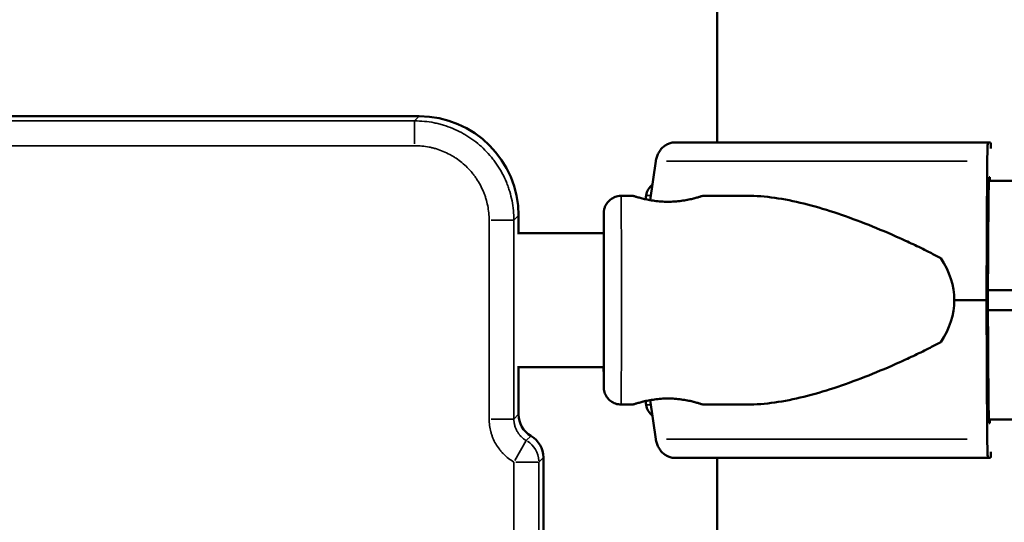
# Model space of a CAD drawing. Units: millimetres. Extents: x 0 to 20100, y 0 to 18597.
# Drawn here: x 6457 to 6655, y 14939 to 15040 of the extents above; entities that cross this region are included whole.
import ezdxf

# ---------------------------------------------------------------- set-up
doc = ezdxf.new("R2010")
doc.units = ezdxf.units.MM
doc.layers.add('MD_Visible', color=7, linetype='Continuous', lineweight=50)
doc.layers.add('MD_Visible Narrow', color=7, linetype='Continuous', lineweight=35)
doc.dimstyles.new('DİLARA 5', dxfattribs={"dimtxt": 250, "dimasz": 100, "dimexe": 0, "dimexo": 100, "dimgap": 50, "dimtad": 2, "dimdec": 0, "dimlfac": 0.1, "dimrnd": 5, "dimtxsty": 'Standard', "dimcen": 0, "dimse1": 1, "dimse2": 1, "dimclrd": 256, "dimadec": 0, "dimazin": 0, "dimtfac": 1, "dimtdec": 0, "dimtix": 1, "dimtmove": 0, "dimatfit": 3, "dimfxl": 1, "dimarcsym": 0})

# ---------------------------------------------------------------- blocks, each defined once
blk = doc.blocks.new('CustomObjectsInViewport4_0')
at = {"layer": 'MD_Visible', "extrusion": (0, 1, 0)}
for p, q in [((6597.07, 15845.94), (6597.07, 15015.19)), ((5611.13, 15020.44), (6537.06, 15020.44)), ((6652.07, 15015.19), (6651.56, 15015.19)), ((6583.57, 15003.56), (6584.7, 15011.43)), ((6651.41, 15011.43), (6651.26, 14983.44)), ((6651.83, 15008.19), (6651.92, 15008.19)), ((6577.72, 15004.44), (6580.13, 15004.44)), ((6582.73, 15004.52), (6582.6, 15003.75)), ((6594.13, 15004.44), (6603.17, 15004.44)), ((6651.56, 14983.44), (6651.68, 15004.43)), ((6557.05, 15000.45), (6557.05, 14996.94)), ((6556.84, 14996.94), (6574.24, 14996.94)), ((6651.26, 14983.44), (6651.41, 14955.45)), ((6651.68, 14962.45), (6651.56, 14983.44)), ((6556.84, 14969.94), (6574.24, 14969.94)), ((6557.05, 14969.94), (6557.05, 14960.44)), ((6582.73, 14962.37), (6582.6, 14963.13)), ((6584.7, 14955.45), (6583.57, 14963.32)), ((6577.72, 14962.44), (6580.13, 14962.44)), ((6594.13, 14962.44), (6603.17, 14962.44)), ((6651.92, 14958.69), (6651.83, 14958.69)), ((6562.05, 14951.78), (6562.05, 14094.11)), ((6597.07, 14951.69), (6597.07, 12737.23)), ((6651.56, 14951.69), (6652.07, 14951.69))]:
    blk.add_line(p, q, dxfattribs=at)
at = {"layer": 'MD_Visible', "extrusion": (1.22465e-16, 0, -1)}
for centre, start, end in [((-6586.18, 15003.94), 9.4623, 51.8438), ((-6586.18, 14962.94), 308.1562, 350.5377)]:
    blk.add_arc(centre, 3.5, start, end, dxfattribs=at)
at = {"layer": 'MD_Visible', "extrusion": (1.22465e-16, -3.69779e-32, -1)}
blk.add_ellipse((6537.05, 15000.44), major_axis=(-14.15, -14.15), ratio=0.999315, start_param=2.356537, end_param=3.926648, dxfattribs=at)
at = {"layer": 'MD_Visible'}
for centre, major_axis, ratio, start_param, end_param in [((6654.09, 15015.19), (-75.68, 0), 0, 4.745739, 5.759641), ((6651.56, 15010.69), (0, 4.5), 0.033344, 0, 1.405648), ((6652.07, 15012.19), (0, 3), 0.033344, -0.933338, 0), ((6654.09, 14983.44), (-84.78, 0), 0, 4.745739, 4.822394), ((6562.05, 14960.45), (3.54, 3.54), 0.999315, 2.356537, 3.403537), ((6557.05, 14951.78), (3.54, 3.54), 0.999315, 5.49813, 6.545129), ((6651.56, 14956.19), (0, 4.5), 0.033344, 1.735945, 3.141593), ((6652.07, 14954.69), (0, 3), 0.033344, 3.141593, 4.074933), ((6654.09, 14951.69), (-75.68, 0), 0, 4.745739, 5.759641)]:
    blk.add_ellipse(centre, major_axis=major_axis, ratio=ratio, start_param=start_param, end_param=end_param, dxfattribs=at)
at = {"layer": 'MD_Visible', "extrusion": (1.22465e-16, 0, -1)}
for centre, major_axis, ratio, start_param, end_param in [((6651.83, 15003.69), (0, 4.5), 0.033344, -1.405648, 0), ((6612.72, 14983.44), (32.05, 0), 0.65514, 5.86996, 6.283185), ((6612.72, 14983.44), (32.05, 0), 0.65514, 0, 0.413225), ((6654.09, 14981.44), (74.54, 0), 0, 4.678628, 5.330289)]:
    blk.add_ellipse(centre, major_axis=major_axis, ratio=ratio, start_param=start_param, end_param=end_param, dxfattribs=at)
at = {"layer": 'MD_Visible', "extrusion": (1.22465e-16, 1.46937e-39, -1)}
for centre, major_axis, ratio, start_param, end_param in [((6651.92, 15006.69), (0, 1.5), 0.033344, 0, 1.047196), ((6654.09, 14985.44), (74.54, 0), 0, 4.678628, 5.330289), ((6651.92, 14960.19), (0, 1.5), 0.033344, 2.094394, 3.141593)]:
    blk.add_ellipse(centre, major_axis=major_axis, ratio=ratio, start_param=start_param, end_param=end_param, dxfattribs=at)
at = {"layer": 'MD_Visible', "extrusion": (1.22465e-16, -1.46937e-39, -1)}
blk.add_ellipse((6654.09, 15007.44), major_axis=(67.91, 0), ratio=0, start_param=4.677843, end_param=5.826588, dxfattribs=at)
at = {"layer": 'MD_Visible', "extrusion": (1.22465e-16, 2.93874e-39, -1)}
for centre, major_axis, ratio, start_param, end_param in [((6651.83, 14963.19), (0, 4.5), 0.033344, 3.141593, 4.54724), ((6654.09, 14959.44), (67.91, 0), 0, 4.677843, 5.826588)]:
    blk.add_ellipse(centre, major_axis=major_axis, ratio=ratio, start_param=start_param, end_param=end_param, dxfattribs=at)
at = {"layer": 'MD_Visible'}
for points, knots in [([(6584.7, 15011.43), (6584.71, 15011.48), (6584.72, 15011.52), (6584.78, 15011.87), (6584.86, 15012.16), (6585.04, 15012.67), (6585.16, 15012.94), (6585.45, 15013.44), (6585.62, 15013.68), (6585.96, 15014.07), (6586.16, 15014.26), (6586.6, 15014.6), (6586.83, 15014.74), (6587.28, 15014.95), (6587.53, 15015.05), (6588.04, 15015.16), (6588.3, 15015.19), (6588.54, 15015.19)], [0.704197, 0.704197, 0.704197, 0.704197, 0.833041, 0.833041, 1.666082, 1.666082, 2.499124, 2.499124, 3.332165, 3.332165, 4.165208, 4.165208, 4.998251, 4.998251, 5.831295, 5.831295, 6.664339, 6.664339, 6.664339, 6.664339]), ([(6574.19, 14996.94), (6574.2, 14997.5), (6574.2, 14998.01), (6574.2, 14999.42), (6574.21, 15000.13), (6574.21, 15000.77), (6574.21, 15000.87), (6574.22, 15001.06), (6574.22, 15001.09), (6574.22, 15001.15), (6574.22, 15001.18), (6574.23, 15001.24), (6574.23, 15001.27), (6574.24, 15001.35), (6574.25, 15001.4), (6574.26, 15001.51), (6574.27, 15001.57), (6574.3, 15001.73), (6574.33, 15001.83), (6574.42, 15002.12), (6574.49, 15002.31), (6574.73, 15002.79), (6574.92, 15003.07), (6575.4, 15003.59), (6575.7, 15003.82), (6576.35, 15004.18), (6576.71, 15004.31), (6577.28, 15004.42), (6577.5, 15004.44), (6577.72, 15004.44)], [4.76319, 4.76319, 4.76319, 4.76319, 5.024967, 5.024967, 5.584362, 5.584362, 5.866881, 5.866881, 5.907961, 5.907961, 5.928065, 5.928065, 5.941739, 5.941739, 5.959684, 5.959684, 5.978549, 5.978549, 6.009888, 6.009888, 6.07116, 6.07116, 6.171129, 6.171129, 6.282199, 6.282199, 6.393713, 6.393713, 6.458524, 6.458524, 6.458524, 6.458524]), ([(6587.13, 15003.24), (6587.57, 15003.24), (6588.02, 15003.26), (6588.92, 15003.32), (6589.37, 15003.36), (6590.23, 15003.48), (6590.65, 15003.55), (6591.41, 15003.7), (6591.76, 15003.77), (6592.38, 15003.92), (6592.67, 15004), (6593.18, 15004.15), (6593.4, 15004.21), (6593.76, 15004.32), (6593.9, 15004.37), (6594.08, 15004.43), (6594.13, 15004.44), (6594.13, 15004.44), (6594.09, 15004.43), (6593.91, 15004.37), (6593.77, 15004.32), (6593.42, 15004.21), (6593.2, 15004.15), (6592.68, 15004), (6592.4, 15003.92), (6591.78, 15003.77), (6591.43, 15003.7), (6590.67, 15003.55), (6590.26, 15003.48), (6589.4, 15003.36), (6588.95, 15003.32), (6588.04, 15003.26), (6587.59, 15003.24), (6586.7, 15003.24), (6586.24, 15003.26), (6585.33, 15003.32), (6584.88, 15003.36), (6584.02, 15003.48), (6583.61, 15003.55), (6582.85, 15003.7), (6582.5, 15003.77), (6581.88, 15003.92), (6581.59, 15004), (6581.07, 15004.15), (6580.85, 15004.21), (6580.49, 15004.32), (6580.35, 15004.37), (6580.17, 15004.43), (6580.13, 15004.44), (6580.13, 15004.44)], [0.015476, 0.015476, 0.015476, 0.015476, 1.329784, 1.329784, 2.659567, 2.659567, 3.989351, 3.989351, 5.319135, 5.319135, 6.648301, 6.648301, 7.977468, 7.977468, 9.306635, 9.306635, 10.635802, 10.635802, 11.964969, 11.964969, 13.294136, 13.294136, 14.623303, 14.623303, 15.95247, 15.95247, 17.282253, 17.282253, 18.612037, 18.612037, 19.94182, 19.94182, 21.271604, 21.271604, 22.601388, 22.601388, 23.931171, 23.931171, 25.260955, 25.260955, 26.590739, 26.590739, 27.919906, 27.919906, 29.249072, 29.249072, 30.578239, 30.578239, 31.907404, 31.907404, 31.907404, 31.907404]), ([(6603.17, 15004.44), (6603.36, 15004.44), (6603.55, 15004.44), (6605.56, 15004.4), (6607.43, 15004.23), (6611.26, 15003.63), (6613.23, 15003.21), (6617.23, 15002.17), (6619.27, 15001.56), (6623.38, 15000.17), (6625.46, 14999.41), (6629.63, 14997.75), (6631.71, 14996.87), (6634.82, 14995.47), (6635.85, 14995), (6637.91, 14994.02), (6638.93, 14993.52), (6640.66, 14992.64), (6641.37, 14992.26), (6642.08, 14991.87)], [136.142389, 136.142389, 136.142389, 136.142389, 136.880429, 136.880429, 143.73922, 143.73922, 150.59801, 150.59801, 157.456801, 157.456801, 164.315592, 164.315592, 171.174383, 171.174383, 174.603779, 174.603779, 178.033174, 178.033174, 180.485141, 180.485141, 180.485141, 180.485141]), ([(6574.22, 14967.06), (6574.22, 14967.06), (6574.22, 14967.06), (6574.22, 14967.07), (6574.22, 14967.11), (6574.22, 14967.33), (6574.23, 14967.62), (6574.23, 14968.61), (6574.24, 14969.46), (6574.24, 14971.57), (6574.24, 14972.89), (6574.25, 14975.8), (6574.25, 14977.44), (6574.25, 14980.81), (6574.25, 14982.6), (6574.25, 14986.1), (6574.25, 14987.85), (6574.25, 14991.11), (6574.25, 14992.66), (6574.24, 14995.35), (6574.24, 14996.52), (6574.23, 14998.37), (6574.23, 14999.06), (6574.22, 14999.66), (6574.22, 14999.8), (6574.22, 14999.82), (6574.22, 14999.83), (6574.22, 14999.83)], [0.340864, 0.340864, 0.340864, 0.340864, 0.352842, 0.352842, 0.481207, 0.481207, 0.823902, 0.823902, 1.326451, 1.326451, 1.849528, 1.849528, 2.374441, 2.374441, 2.89975, 2.89975, 3.425159, 3.425159, 3.950548, 3.950548, 4.475766, 4.475766, 5.000313, 5.000313, 5.256819, 5.256819, 5.276955, 5.276955, 5.276955, 5.276955]), ([(6642.08, 14975.01), (6641.37, 14974.62), (6640.66, 14974.25), (6638.93, 14973.36), (6637.91, 14972.86), (6635.85, 14971.89), (6634.82, 14971.41), (6631.71, 14970.01), (6629.63, 14969.13), (6625.46, 14967.48), (6623.38, 14966.71), (6619.27, 14965.32), (6617.23, 14964.71), (6613.23, 14963.67), (6611.26, 14963.25), (6607.43, 14962.66), (6605.56, 14962.48), (6603.55, 14962.44), (6603.36, 14962.44), (6603.17, 14962.44)], [4.406824, 4.406824, 4.406824, 4.406824, 6.858791, 6.858791, 10.288186, 10.288186, 13.717582, 13.717582, 20.576373, 20.576373, 27.435164, 27.435164, 34.293955, 34.293955, 41.152746, 41.152746, 48.011537, 48.011537, 48.749582, 48.749582, 48.749582, 48.749582]), ([(6577.72, 14962.44), (6577.34, 14962.44), (6576.96, 14962.5), (6576.25, 14962.74), (6575.91, 14962.92), (6575.31, 14963.37), (6575.05, 14963.64), (6574.63, 14964.26), (6574.46, 14964.6), (6574.31, 14965.11), (6574.28, 14965.29), (6574.24, 14965.5), (6574.24, 14965.56), (6574.23, 14965.65), (6574.23, 14965.68), (6574.22, 14965.74), (6574.22, 14965.76), (6574.22, 14965.81), (6574.22, 14965.84), (6574.21, 14965.92), (6574.21, 14965.96), (6574.21, 14966.17), (6574.21, 14966.39), (6574.2, 14967.38), (6574.2, 14968.44), (6574.19, 14969.85), (6574.19, 14969.9), (6574.19, 14969.94)], [0, 0, 0, 0, 0.113517, 0.113517, 0.224982, 0.224982, 0.336516, 0.336516, 0.447946, 0.447946, 0.498991, 0.498991, 0.520169, 0.520169, 0.538501, 0.538501, 0.558517, 0.558517, 0.595917, 0.595917, 0.701512, 0.701512, 1.019079, 1.019079, 1.673027, 1.673027, 1.693951, 1.693951, 1.693951, 1.693951]), ([(6587.11, 14963.64), (6586.67, 14963.64), (6586.21, 14963.63), (6585.31, 14963.57), (6584.86, 14963.52), (6584, 14963.4), (6583.58, 14963.33), (6582.82, 14963.19), (6582.48, 14963.11), (6581.86, 14962.96), (6581.57, 14962.88), (6581.06, 14962.74), (6580.84, 14962.67), (6580.48, 14962.56), (6580.34, 14962.51), (6580.17, 14962.46), (6580.13, 14962.44), (6580.13, 14962.44)], [0, 0, 0, 0, 1.329784, 1.329784, 2.659567, 2.659567, 3.989351, 3.989351, 5.319135, 5.319135, 6.648301, 6.648301, 7.977468, 7.977468, 9.306635, 9.306635, 10.62113, 10.62113, 10.62113, 10.62113]), ([(6580.13, 14962.44), (6580.13, 14962.44), (6580.13, 14962.44), (6580.13, 14962.44), (6580.17, 14962.46), (6580.35, 14962.51), (6580.49, 14962.56), (6580.85, 14962.67), (6581.07, 14962.74), (6581.59, 14962.88), (6581.88, 14962.96), (6582.5, 14963.11), (6582.85, 14963.19), (6583.61, 14963.33), (6584.02, 14963.4), (6584.88, 14963.52), (6585.33, 14963.57), (6586.24, 14963.63), (6586.7, 14963.64), (6587.59, 14963.64), (6588.04, 14963.63), (6588.95, 14963.57), (6589.4, 14963.52), (6590.26, 14963.4), (6590.67, 14963.33), (6591.43, 14963.19), (6591.78, 14963.11), (6592.4, 14962.96), (6592.68, 14962.88), (6593.2, 14962.74), (6593.42, 14962.67), (6593.77, 14962.56), (6593.91, 14962.51), (6594.09, 14962.46), (6594.13, 14962.44), (6594.13, 14962.44), (6594.08, 14962.46), (6593.9, 14962.51), (6593.76, 14962.56), (6593.4, 14962.67), (6593.18, 14962.74), (6592.67, 14962.88), (6592.38, 14962.96), (6591.76, 14963.11), (6591.41, 14963.19), (6590.65, 14963.33), (6590.23, 14963.4), (6589.37, 14963.52), (6588.92, 14963.57), (6588.02, 14963.63), (6587.57, 14963.64), (6587.13, 14963.64)], [10.6358, 10.6358, 10.6358, 10.6358, 10.635802, 10.635802, 11.964969, 11.964969, 13.294136, 13.294136, 14.623303, 14.623303, 15.95247, 15.95247, 17.282253, 17.282253, 18.612037, 18.612037, 19.94182, 19.94182, 21.271604, 21.271604, 22.601388, 22.601388, 23.931171, 23.931171, 25.260955, 25.260955, 26.590739, 26.590739, 27.919906, 27.919906, 29.249072, 29.249072, 30.578239, 30.578239, 31.907406, 31.907406, 33.236573, 33.236573, 34.56574, 34.56574, 35.894907, 35.894907, 37.224074, 37.224074, 38.553857, 38.553857, 39.883641, 39.883641, 41.213425, 41.213425, 42.529339, 42.529339, 42.529339, 42.529339]), ([(6588.54, 14951.69), (6588.3, 14951.69), (6588.04, 14951.72), (6587.53, 14951.84), (6587.28, 14951.93), (6586.83, 14952.14), (6586.6, 14952.28), (6586.16, 14952.62), (6585.96, 14952.81), (6585.62, 14953.21), (6585.45, 14953.44), (6585.16, 14953.94), (6585.04, 14954.21), (6584.86, 14954.73), (6584.78, 14955.02), (6584.72, 14955.36), (6584.71, 14955.41), (6584.7, 14955.45)], [19.993019, 19.993019, 19.993019, 19.993019, 20.826063, 20.826063, 21.659106, 21.659106, 22.492149, 22.492149, 23.325192, 23.325192, 24.158234, 24.158234, 24.991276, 24.991276, 25.824317, 25.824317, 25.95316, 25.95316, 25.95316, 25.95316])]:
    blk.add_open_spline(points, degree=3, knots=knots, dxfattribs=at)
at = {"layer": 'MD_Visible Narrow', "extrusion": (0, 1, 0)}
for p, q in [((6536.19, 15019.57), (6537.01, 15020.4)), ((6536.14, 15019.5), (6536.14, 15014.91)), ((6557.01, 15000.41), (6556.18, 14999.58)), ((6556.11, 14999.53), (6551.52, 14999.53)), ((6556.11, 14959.52), (6551.52, 14959.52)), ((6556.18, 14959.57), (6557.01, 14960.4)), ((6558.62, 14955.17), (6556.33, 14951.2)), ((6558.68, 14955.24), (6559.51, 14956.07)), ((6561.11, 14950.86), (6556.52, 14950.86)), ((6562.01, 14951.74), (6561.18, 14950.91))]:
    blk.add_line(p, q, dxfattribs=at)
at = {"layer": 'MD_Visible Narrow'}
for centre, major_axis, ratio, start_param, end_param in [((6654.09, 15011.43), (-80.12, 0), 0, 4.796428, 5.708833), ((6574.22, 14983.44), (0, 16.5), 0.002097, 2.747373, 6.677405), ((6556.13, 14950.86), (-3.54, 3.54), 0.999315, -2.303502, -1.361202), ((6654.09, 14955.45), (-80.12, 0), 0, 4.796428, 5.708833)]:
    blk.add_ellipse(centre, major_axis=major_axis, ratio=ratio, start_param=start_param, end_param=end_param, dxfattribs=at)
at = {"layer": 'MD_Visible Narrow', "extrusion": (1.22465e-16, -1.46937e-39, -1)}
blk.add_ellipse((6577.72, 14983.44), major_axis=(0, 21), ratio=0.002097, start_param=0.15708, end_param=2.984513, dxfattribs=at)
at = {"layer": 'MD_Visible Narrow', "extrusion": (1.22465e-16, -2.93874e-39, -1)}
for centre, major_axis, ratio, start_param, end_param in [((6654.09, 15004.52), (71.36, 0), 0, 3.149873, 3.298917), ((6574.22, 14983.44), (0, 17.5), 0.002097, -0.463662, 3.605255)]:
    blk.add_ellipse(centre, major_axis=major_axis, ratio=ratio, start_param=start_param, end_param=end_param, dxfattribs=at)
at = {"layer": 'MD_Visible Narrow', "extrusion": (1.22465e-16, 0, -1)}
blk.add_ellipse((6654.09, 14962.37), major_axis=(71.36, 0), ratio=0, start_param=3.149873, end_param=3.298917, dxfattribs=at)
at = {"layer": 'MD_Visible Narrow'}
for points, knots in [([(5612.05, 15019.52), (5615.38, 15019.52), (5618.71, 15019.52), (5622.05, 15019.52), (5635.38, 15019.52), (5648.71, 15019.52), (5662.05, 15019.52), (5715.38, 15019.52), (5768.71, 15019.52), (5822.05, 15019.52), (6035.38, 15019.52), (6248.71, 15019.52), (6462.05, 15019.52), (6486.74, 15019.52), (6511.44, 15019.52), (6536.14, 15019.52)], [0, 0, 0, 0, 0.01, 0.01, 0.01, 0.05, 0.05, 0.05, 0.21, 0.21, 0.21, 0.85, 0.85, 0.85, 0.9240938, 0.9240938, 0.9240938, 0.9240938]), ([(6536.14, 15019.52), (6536.8, 15019.52), (6537.46, 15019.49), (6538.76, 15019.36), (6539.41, 15019.27), (6540.38, 15019.07), (6540.7, 15019), (6541.34, 15018.84), (6541.66, 15018.75), (6542.59, 15018.46), (6543.82, 15018.02), (6545, 15017.47), (6545.86, 15017), (6546.15, 15016.84), (6546.57, 15016.59), (6546.71, 15016.5), (6546.99, 15016.32), (6547.13, 15016.23), (6547.81, 15015.78), (6548.33, 15015.39), (6549.34, 15014.56), (6549.82, 15014.12), (6550.74, 15013.2), (6551.18, 15012.72), (6551.7, 15012.08), (6551.81, 15011.95), (6552.01, 15011.69), (6552.11, 15011.56), (6552.4, 15011.17), (6552.59, 15010.9), (6553.13, 15010.08), (6553.47, 15009.52), (6554.08, 15008.38), (6554.36, 15007.79), (6554.74, 15006.88), (6554.85, 15006.57), (6555.02, 15006.11), (6555.07, 15005.95), (6555.18, 15005.64), (6555.23, 15005.48), (6555.46, 15004.7), (6555.62, 15004.06), (6555.88, 15002.79), (6555.97, 15002.14), (6556.1, 15000.85), (6556.13, 15000.19), (6556.13, 14999.53)], [0, 0, 0, 0, 0.0625, 0.0625, 0.125, 0.125, 0.15625, 0.15625, 0.1875, 0.1875, 0.25, 0.3125, 0.3125, 0.34375, 0.34375, 0.359375, 0.359375, 0.375, 0.375, 0.4375, 0.4375, 0.5, 0.5, 0.5625, 0.5625, 0.578125, 0.578125, 0.59375, 0.59375, 0.625, 0.625, 0.6875, 0.6875, 0.75, 0.75, 0.78125, 0.78125, 0.796875, 0.796875, 0.8125, 0.8125, 0.875, 0.875, 0.9375, 0.9375, 1, 1, 1, 1]), ([(6536.14, 15014.53), (6511.16, 15014.53), (6449.31, 15014.53), (6350.58, 15014.53), (6239.97, 15014.53), (6129.35, 15014.53), (6018.74, 15014.53), (5908.12, 15014.53), (5797.51, 15014.53), (5698.81, 15014.53), (5636.99, 15014.53), (5612.05, 15014.53)], [0.0356723, 0.0356723, 0.0356723, 0.0356723, 0.1106151, 0.2212302, 0.3318453, 0.4424604, 0.5530756, 0.6636907, 0.7743058, 0.8849209, 0.9597661, 0.9597661, 0.9597661, 0.9597661]), ([(6551.13, 14999.53), (6551.13, 15000.03), (6551.11, 15000.52), (6551.01, 15001.49), (6550.94, 15001.97), (6550.75, 15002.93), (6550.63, 15003.41), (6550.46, 15003.99), (6550.42, 15004.11), (6550.34, 15004.35), (6550.3, 15004.46), (6550.18, 15004.81), (6550.09, 15005.04), (6549.81, 15005.72), (6549.6, 15006.17), (6549.14, 15007.03), (6548.89, 15007.45), (6548.48, 15008.06), (6548.34, 15008.26), (6548.12, 15008.55), (6548.04, 15008.65), (6547.89, 15008.85), (6547.81, 15008.94), (6547.42, 15009.42), (6547.09, 15009.79), (6546.4, 15010.48), (6546.04, 15010.8), (6545.29, 15011.43), (6544.89, 15011.72), (6544.38, 15012.06), (6544.28, 15012.13), (6544.07, 15012.26), (6543.96, 15012.32), (6543.65, 15012.52), (6543.43, 15012.64), (6542.78, 15012.98), (6541.9, 15013.4), (6540.98, 15013.73), (6540.28, 15013.95), (6540.04, 15014.01), (6539.56, 15014.13), (6539.32, 15014.19), (6538.59, 15014.33), (6537.62, 15014.48), (6536.63, 15014.53), (6536.14, 15014.53)], [0, 0, 0, 0, 0.0625, 0.0625, 0.125, 0.125, 0.1875, 0.1875, 0.203125, 0.203125, 0.21875, 0.21875, 0.25, 0.25, 0.3125, 0.3125, 0.375, 0.375, 0.40625, 0.40625, 0.421875, 0.421875, 0.4375, 0.4375, 0.5, 0.5, 0.5625, 0.5625, 0.625, 0.625, 0.640625, 0.640625, 0.65625, 0.65625, 0.6875, 0.6875, 0.75, 0.8125, 0.8125, 0.84375, 0.84375, 0.875, 0.875, 0.9375, 1, 1, 1, 1]), ([(6556.13, 14999.53), (6556.13, 14996.2), (6556.13, 14992.86), (6556.13, 14989.53), (6556.13, 14979.53), (6556.13, 14969.53), (6556.13, 14959.52)], [0, 0, 0, 0, 0.01, 0.01, 0.01, 0.04000857, 0.04000857, 0.04000857, 0.04000857]), ([(6556.13, 14950.86), (6555.75, 14951.08), (6555.39, 14951.33), (6554.7, 14951.86), (6554.38, 14952.14), (6553.91, 14952.6), (6553.77, 14952.76), (6553.55, 14953.01), (6553.48, 14953.09), (6553.34, 14953.26), (6553.27, 14953.35), (6552.94, 14953.78), (6552.69, 14954.14), (6552.26, 14954.9), (6552.07, 14955.29), (6551.86, 14955.79), (6551.82, 14955.89), (6551.74, 14956.1), (6551.7, 14956.2), (6551.59, 14956.52), (6551.53, 14956.73), (6551.36, 14957.36), (6551.28, 14957.78), (6551.16, 14958.65), (6551.13, 14959.08), (6551.13, 14959.52)], [0, 0, 0, 0, 0.125, 0.125, 0.25, 0.25, 0.3125, 0.3125, 0.34375, 0.34375, 0.375, 0.375, 0.5, 0.5, 0.625, 0.625, 0.65625, 0.65625, 0.6875, 0.6875, 0.75, 0.75, 0.875, 0.875, 1, 1, 1, 1]), ([(6556.13, 14959.52), (6556.13, 14959.3), (6556.15, 14959.08), (6556.2, 14958.65), (6556.25, 14958.44), (6556.33, 14958.12), (6556.36, 14958.02), (6556.41, 14957.86), (6556.43, 14957.81), (6556.47, 14957.71), (6556.49, 14957.66), (6556.6, 14957.4), (6556.69, 14957.21), (6556.91, 14956.83), (6557.03, 14956.65), (6557.2, 14956.43), (6557.23, 14956.39), (6557.3, 14956.31), (6557.41, 14956.18), (6557.52, 14956.06), (6557.75, 14955.83), (6557.91, 14955.69), (6558.26, 14955.42), (6558.44, 14955.3), (6558.63, 14955.19)], [0, 0, 0, 0, 0.125, 0.125, 0.25, 0.25, 0.3125, 0.3125, 0.34375, 0.34375, 0.375, 0.375, 0.5, 0.5, 0.625, 0.625, 0.65625, 0.65625, 0.6875, 0.75, 0.75, 0.875, 0.875, 1, 1, 1, 1]), ([(6556.13, 14294.34), (6556.13, 14304.08), (6556.13, 14353.12), (6556.13, 14441.45), (6556.13, 14559.33), (6556.13, 14677.21), (6556.13, 14795.09), (6556.13, 14886.31), (6556.13, 14938.23), (6556.13, 14950.86)], [0.0799804, 0.0799804, 0.0799804, 0.0799804, 0.1092201, 0.2270981, 0.344976, 0.4628539, 0.5807318, 0.6986098, 0.7365072, 0.7365072, 0.7365072, 0.7365072]), ([(6561.13, 14950.86), (6561.13, 14947.53), (6561.13, 14944.2), (6561.13, 14940.86), (6561.13, 14927.53), (6561.13, 14914.2), (6561.13, 14900.86), (6561.13, 14847.53), (6561.13, 14794.2), (6561.13, 14740.86), (6561.13, 14592.02), (6561.13, 14443.18), (6561.13, 14294.34)], [0, 0, 0, 0, 0.01, 0.01, 0.01, 0.05, 0.05, 0.05, 0.21, 0.21, 0.21, 0.6565268, 0.6565268, 0.6565268, 0.6565268])]:
    blk.add_open_spline(points, degree=3, knots=knots, dxfattribs=at)
blk.add_open_spline([(6551.13, 14959.52), (6551.13, 14972.86), (6551.13, 14986.2), (6551.13, 14999.53)], degree=3, dxfattribs=at)
blk = doc.blocks.new('*D5')
at = {"lineweight": -2, "transparency": 16777216}
blk.add_line((2679.84, 18257.97), (9755.06, 18257.97), dxfattribs=at)
at = {"transparency": 16777216}
for points in [[(2679.84, 18274.64), (2679.84, 18241.31), (2579.84, 18257.97)], [(9755.06, 18274.64), (9755.06, 18241.31), (9855.06, 18257.97)]]:
    blk.add_solid(points, dxfattribs=at)
at = {"layer": 'Defpoints', "color": 0, "transparency": 16777216}
for p in [(9855.06, 18257.97), (2579.84, 13696.01), (9855.06, 12166.75)]:
    blk.add_point(p, dxfattribs=at)
at = {"color": 0, "transparency": 16777216, "insert": (6217.95, 18432.97), "char_height": 250, "attachment_point": 5}
blk.add_mtext('730', dxfattribs=at)

msp = doc.modelspace()

# ---------------------------------------------------------------- block references
msp.add_blockref('CustomObjectsInViewport4_0', (0, 0))

# ---------------------------------------------------------------- dimensions: what is measured, and where the dimension line sits
dim = msp.add_linear_dim(base=(9855.06, 18257.97), p1=(2579.84, 13696.01), p2=(9855.06, 12166.75), dimstyle='DİLARA 5')
dim.commit()
dim.dimension.update_dxf_attribs({"geometry": '*D5', "text_midpoint": (6217.95, 18257.97), "dimtype": 160})

doc.saveas('drawing.dxf')
